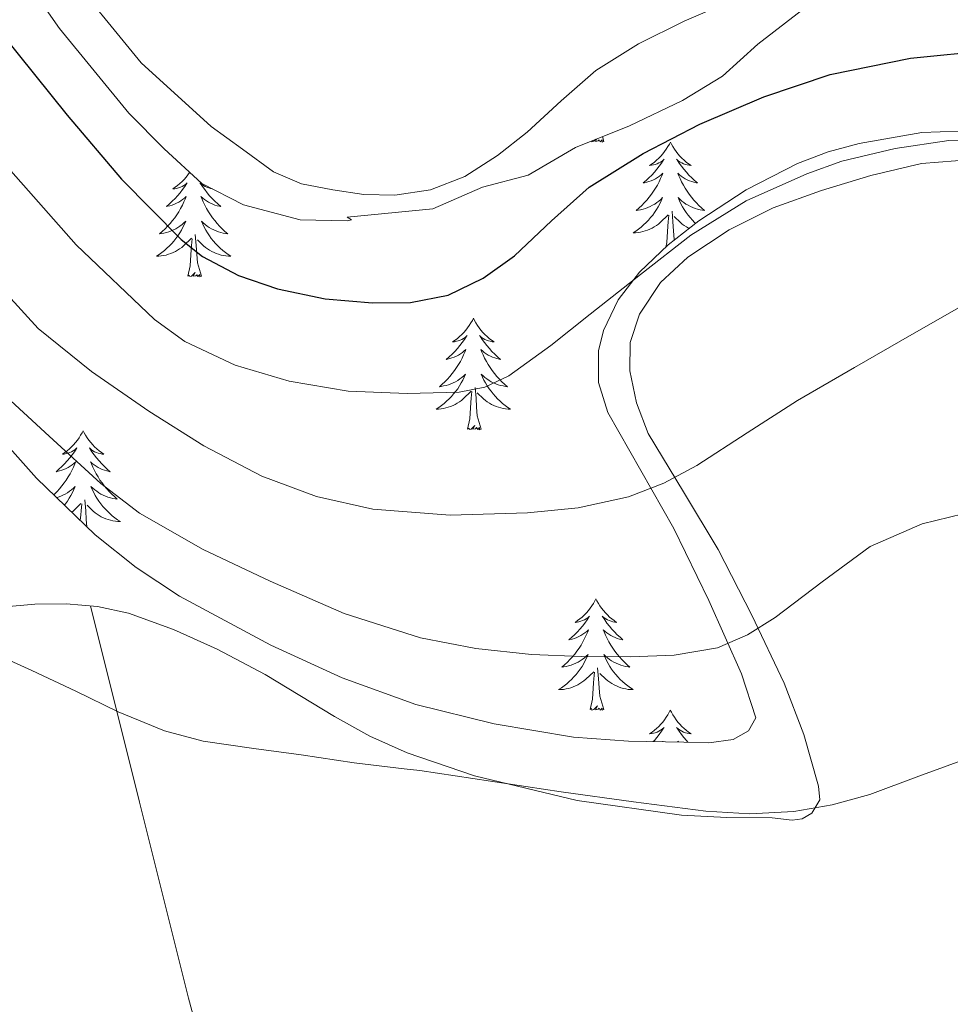
# Model space of a CAD drawing. Units: metres. Extents: x 558996 to 563477, y 4707469 to 4710478.
# Drawn here: x 561238 to 561338, y 4709943 to 4710048 of the extents above; entities that cross this region are included whole.
import ezdxf

# ---------------------------------------------------------------- set-up
doc = ezdxf.new("R2010")
doc.units = ezdxf.units.M
doc.header["$MEASUREMENT"] = 0
for name, color, linetype, lineweight in [('Level 35', 92, 'Continuous', 0), ('Level 36', 19, 'Continuous', 40), ('Level 4', 36, 'Continuous', 30), ('Level 5', 36, 'Continuous', 0)]:
    doc.layers.add(name, color=color, linetype=linetype, lineweight=lineweight)

msp = doc.modelspace()

# ---------------------------------------------------------------- linework, layer by layer
at = {"layer": 'Level 35', "color": 92, "linetype": 'Continuous', "lineweight": 0, "ltscale": 0.5}
for points in [[(561238.85, 4710052.46, 507.06), (561242.61, 4710047.02, 506.86), (561250.01, 4710037.98, 506.42), (561253.81, 4710034.14, 505.9), (561257.85, 4710030.46, 505.1), (561262.29, 4710028.18, 505.07), (561268.37, 4710026.54, 505.18), (561273.37, 4710026.46, 505.47), (561273.85, 4710026.54, 505.52), (561273.37, 4710026.86, 505.68), (561282.53, 4710027.74, 506.54), (561287.85, 4710030.06, 506.62), (561292.73, 4710031.34, 506.82), (561297.81, 4710034.3, 506.64), (561303.57, 4710036.62, 506.64), (561309.25, 4710039.34, 506.72), (561313.52, 4710041.92, 507.11), (561317.31, 4710045.34, 507.25), (561321.97, 4710048.94, 507.4)], [(561338.76, 4710036.04, 492.5), (561334.84, 4710035.91, 492.72), (561328.14, 4710034.74, 493.02), (561324.82, 4710033.83, 493.17), (561321.53, 4710032.58, 493.32), (561316.07, 4710029.78, 493.59), (561310.98, 4710026.45, 493.86), (561307.7, 4710023.88, 494.13), (561304.66, 4710020.95, 494.42), (561302.37, 4710017.98, 494.51), (561300.79, 4710014.71, 494.15), (561300.27, 4710012.54, 493.72), (561300.28, 4710009.14, 493.07), (561301.27, 4710005.94, 492.4), (561304.79, 4709999.73, 490.94)], [(561304.79, 4709999.73, 490.94), (561308.33, 4709993.54, 489.49), (561312.05, 4709985.81, 487.96), (561315.57, 4709977.99, 486.47), (561317.1, 4709973.26, 485.43), (561316.31, 4709971.89, 485.09), (561314.67, 4709970.94, 484.72), (561312.06, 4709970.58, 484.23), (561309.38, 4709970.68, 483.96), (561303.48, 4709970.77, 483.77), (561297.59, 4709971.22, 483.59), (561289.11, 4709972.62, 483.29), (561280.73, 4709974.71, 483), (561272.84, 4709977.56, 482.72), (561265.21, 4709981.05, 482.5), (561255.43, 4709986.3, 482.73), (561250.81, 4709989.35, 483.03), (561246.42, 4709992.87, 483.35), (561240.16, 4709998.93, 483.8), (561235.85, 4710003.72, 484.17)]]:
    msp.add_polyline3d(points, dxfattribs=at)
at = {"layer": 'Level 36', "color": 92, "linetype": 'Continuous', "lineweight": 0}
for points in [[(561299.98, 4710035.18, 0.01), (561299.75, 4710034.96, 0.01), (561299.56, 4710034.9, 0.01), (561299.54, 4710035, 0.01)], [(561300.84, 4710034.95, 0.01), (561300.66, 4710034.88, 0.01), (561300.64, 4710035.12, 0.01), (561300.45, 4710034.9, 0.01), (561300.33, 4710035.1, 0.01), (561300.21, 4710035, 0.01), (561299.94, 4710034.94, 0.01), (561300.08, 4710035.22, 0.01)], [(561300.84, 4710034.95, 0.01), (561300.68, 4710035.46, 0.01)], [(561307.95, 4710034.88, 0.01), (561307.84, 4710034.66, 0.01), (561307.68, 4710034.39, 0.01), (561307.51, 4710034.12, 0.01), (561307.33, 4710033.87, 0.01), (561307.14, 4710033.62, 0.01), (561306.93, 4710033.38, 0.01), (561306.71, 4710033.16, 0.01), (561306.48, 4710032.94, 0.01), (561306.24, 4710032.74, 0.01), (561305.99, 4710032.54, 0.01), (561305.73, 4710032.37, 0.01), (561305.93, 4710032.39, 0.01), (561306.13, 4710032.43, 0.01), (561306.33, 4710032.48, 0.01), (561306.52, 4710032.55, 0.01), (561306.71, 4710032.64, 0.01), (561306.9, 4710032.74, 0.01), (561307.07, 4710032.85, 0.01), (561307.27, 4710033.04, 0.01), (561307.23, 4710032.97, 0.01), (561307, 4710032.63, 0.01), (561306.76, 4710032.29, 0.01), (561306.5, 4710031.97, 0.01), (561306.24, 4710031.65, 0.01), (561305.96, 4710031.35, 0.01), (561305.66, 4710031.05, 0.01), (561305.36, 4710030.77, 0.01), (561305.05, 4710030.5, 0.01), (561305.17, 4710030.52, 0.01), (561305.42, 4710030.58, 0.01), (561305.66, 4710030.65, 0.01), (561305.9, 4710030.74, 0.01), (561306.13, 4710030.84, 0.01), (561306.35, 4710030.96, 0.01), (561306.57, 4710031.09, 0.01), (561306.77, 4710031.24, 0.01), (561306.97, 4710031.39, 0.01), (561307.16, 4710031.56, 0.01), (561307.07, 4710031.34, 0.01), (561306.91, 4710030.98, 0.01), (561306.74, 4710030.63, 0.01), (561306.56, 4710030.28, 0.01), (561306.36, 4710029.94, 0.01), (561306.14, 4710029.61, 0.01), (561305.92, 4710029.29, 0.01), (561305.68, 4710028.98, 0.01), (561305.43, 4710028.67, 0.01), (561305.16, 4710028.38, 0.01), (561304.89, 4710028.1, 0.01), (561304.6, 4710027.83, 0.01), (561304.3, 4710027.57, 0.01), (561304.5, 4710027.6, 0.01), (561304.77, 4710027.64, 0.01), (561305.03, 4710027.71, 0.01), (561305.29, 4710027.78, 0.01), (561305.54, 4710027.88, 0.01), (561305.79, 4710027.99, 0.01), (561306.03, 4710028.11, 0.01), (561306.27, 4710028.25, 0.01), (561306.49, 4710028.4, 0.01), (561306.71, 4710028.56, 0.01), (561306.92, 4710028.74, 0.01), (561307.11, 4710028.93, 0.01), (561306.97, 4710028.6, 0.01)], [(561307.95, 4710034.88, 0.01), (561308.06, 4710034.66, 0.01), (561308.21, 4710034.39, 0.01), (561308.38, 4710034.12, 0.01), (561308.56, 4710033.87, 0.01), (561308.76, 4710033.62, 0.01), (561308.96, 4710033.38, 0.01), (561309.18, 4710033.16, 0.01), (561309.41, 4710032.94, 0.01), (561309.65, 4710032.74, 0.01), (561309.9, 4710032.54, 0.01), (561310.16, 4710032.37, 0.01), (561309.96, 4710032.39, 0.01), (561309.76, 4710032.43, 0.01), (561309.56, 4710032.48, 0.01), (561309.37, 4710032.55, 0.01), (561309.18, 4710032.64, 0.01), (561309, 4710032.74, 0.01), (561308.82, 4710032.85, 0.01), (561308.62, 4710033.04, 0.01), (561308.66, 4710032.97, 0.01), (561308.89, 4710032.63, 0.01), (561309.13, 4710032.29, 0.01), (561309.39, 4710031.97, 0.01), (561309.66, 4710031.65, 0.01), (561309.94, 4710031.35, 0.01), (561310.23, 4710031.05, 0.01), (561310.53, 4710030.77, 0.01), (561310.84, 4710030.5, 0.01), (561310.72, 4710030.52, 0.01), (561310.47, 4710030.58, 0.01), (561310.23, 4710030.65, 0.01), (561310, 4710030.74, 0.01), (561309.76, 4710030.84, 0.01), (561309.54, 4710030.96, 0.01), (561309.33, 4710031.09, 0.01), (561309.12, 4710031.24, 0.01)], [(561303.65, 4710013.43, 493.14), (561304.65, 4710016.47, 493.46), (561306.88, 4710019.84, 493.81), (561309.8, 4710022.55, 493.89), (561314.23, 4710025.5, 493.65), (561318.94, 4710027.83, 493.4), (561324.13, 4710029.7, 493.11), (561329.4, 4710031.29, 492.84), (561334.82, 4710032.58, 492.75), (561340.28, 4710033.03, 492.71)], [(561256.54, 4710031.65, 0.01), (561256.52, 4710031.62, 0.01), (561256.34, 4710031.36, 0.01), (561256.15, 4710031.11, 0.01), (561255.94, 4710030.87, 0.01), (561255.72, 4710030.65, 0.01), (561255.49, 4710030.43, 0.01), (561255.25, 4710030.23, 0.01), (561255, 4710030.04, 0.01), (561254.74, 4710029.86, 0.01), (561254.94, 4710029.88, 0.01), (561255.14, 4710029.92, 0.01), (561255.34, 4710029.98, 0.01), (561255.54, 4710030.04, 0.01), (561255.72, 4710030.13, 0.01), (561255.9, 4710030.23, 0.01), (561256.08, 4710030.34, 0.01), (561256.28, 4710030.53, 0.01), (561256.24, 4710030.47, 0.01), (561256.01, 4710030.12, 0.01), (561255.77, 4710029.79, 0.01), (561255.51, 4710029.46, 0.01), (561255.25, 4710029.14, 0.01), (561254.97, 4710028.84, 0.01), (561254.67, 4710028.54, 0.01), (561254.37, 4710028.26, 0.01), (561254.06, 4710027.99, 0.01), (561254.18, 4710028.01, 0.01), (561254.43, 4710028.07, 0.01), (561254.67, 4710028.14, 0.01), (561254.91, 4710028.23, 0.01), (561255.14, 4710028.34, 0.01), (561255.36, 4710028.45, 0.01), (561255.58, 4710028.58, 0.01), (561255.78, 4710028.73, 0.01), (561255.98, 4710028.89, 0.01), (561256.17, 4710029.06, 0.01), (561256.08, 4710028.84, 0.01), (561255.92, 4710028.47, 0.01), (561255.75, 4710028.12, 0.01), (561255.57, 4710027.77, 0.01), (561255.37, 4710027.43, 0.01), (561255.16, 4710027.1, 0.01), (561254.93, 4710026.78, 0.01), (561254.69, 4710026.47, 0.01), (561254.44, 4710026.16, 0.01), (561254.17, 4710025.87, 0.01), (561253.9, 4710025.59, 0.01), (561253.61, 4710025.32, 0.01), (561253.32, 4710025.06, 0.01), (561253.51, 4710025.09, 0.01), (561253.78, 4710025.14, 0.01), (561254.04, 4710025.2, 0.01), (561254.3, 4710025.28, 0.01), (561254.56, 4710025.37, 0.01), (561254.8, 4710025.48, 0.01), (561255.04, 4710025.6, 0.01), (561255.28, 4710025.74, 0.01), (561255.5, 4710025.89, 0.01), (561255.72, 4710026.06, 0.01), (561255.92, 4710026.23, 0.01), (561256.12, 4710026.42, 0.01), (561255.98, 4710026.09, 0.01), (561255.82, 4710025.77, 0.01), (561255.66, 4710025.46, 0.01)], [(561309.12, 4710031.24, 0.01), (561308.92, 4710031.39, 0.01), (561308.74, 4710031.56, 0.01), (561308.82, 4710031.34, 0.01), (561308.98, 4710030.98, 0.01), (561309.15, 4710030.63, 0.01), (561309.34, 4710030.28, 0.01), (561309.54, 4710029.94, 0.01), (561309.75, 4710029.61, 0.01), (561309.97, 4710029.29, 0.01), (561310.21, 4710028.98, 0.01), (561310.46, 4710028.67, 0.01), (561310.73, 4710028.38, 0.01), (561311, 4710028.1, 0.01), (561311.29, 4710027.83, 0.01), (561311.59, 4710027.57, 0.01), (561311.39, 4710027.6, 0.01), (561311.12, 4710027.64, 0.01), (561310.86, 4710027.71, 0.01), (561310.6, 4710027.78, 0.01), (561310.35, 4710027.88, 0.01), (561310.1, 4710027.99, 0.01), (561309.86, 4710028.11, 0.01), (561309.62, 4710028.25, 0.01), (561309.4, 4710028.4, 0.01), (561309.18, 4710028.56, 0.01), (561308.98, 4710028.74, 0.01), (561308.78, 4710028.93, 0.01), (561308.92, 4710028.6, 0.01), (561309.08, 4710028.28, 0.01), (561309.25, 4710027.96, 0.01), (561309.43, 4710027.66, 0.01), (561309.63, 4710027.36, 0.01), (561309.84, 4710027.07, 0.01), (561310.06, 4710026.8, 0.01), (561310.3, 4710026.53, 0.01), (561310.54, 4710026.27, 0.01), (561310.64, 4710026.18, 0.01)], [(561258.98, 4710029.88, 0.01), (561258.97, 4710029.88, 0.01), (561258.77, 4710029.92, 0.01), (561258.57, 4710029.98, 0.01), (561258.38, 4710030.04, 0.01), (561258.19, 4710030.13, 0.01), (561258.01, 4710030.23, 0.01), (561257.83, 4710030.34, 0.01), (561257.63, 4710030.53, 0.01), (561257.67, 4710030.47, 0.01), (561257.9, 4710030.12, 0.01), (561258.14, 4710029.79, 0.01), (561258.4, 4710029.46, 0.01), (561258.67, 4710029.14, 0.01), (561258.95, 4710028.84, 0.01), (561259.24, 4710028.54, 0.01), (561259.54, 4710028.26, 0.01), (561259.85, 4710027.99, 0.01), (561259.73, 4710028.01, 0.01), (561259.48, 4710028.07, 0.01), (561259.24, 4710028.14, 0.01), (561259.01, 4710028.23, 0.01), (561258.78, 4710028.34, 0.01), (561258.55, 4710028.45, 0.01), (561258.34, 4710028.58, 0.01), (561258.13, 4710028.73, 0.01), (561257.93, 4710028.89, 0.01), (561257.74, 4710029.06, 0.01), (561257.83, 4710028.84, 0.01), (561257.99, 4710028.47, 0.01), (561258.16, 4710028.12, 0.01), (561258.34, 4710027.77, 0.01), (561258.54, 4710027.43, 0.01), (561258.76, 4710027.1, 0.01), (561258.98, 4710026.78, 0.01), (561259.22, 4710026.47, 0.01), (561259.47, 4710026.16, 0.01), (561259.74, 4710025.87, 0.01), (561260.01, 4710025.59, 0.01), (561260.3, 4710025.32, 0.01)], [(561306.97, 4710028.6, 0.01), (561306.81, 4710028.28, 0.01), (561306.64, 4710027.96, 0.01), (561306.46, 4710027.66, 0.01), (561306.26, 4710027.36, 0.01), (561306.06, 4710027.07, 0.01), (561305.83, 4710026.8, 0.01), (561305.6, 4710026.53, 0.01), (561305.35, 4710026.27, 0.01), (561305.09, 4710026.02, 0.01), (561304.82, 4710025.79, 0.01), (561304.54, 4710025.57, 0.01), (561304.26, 4710025.36, 0.01), (561303.97, 4710025.17, 0.01), (561304.23, 4710025.18, 0.01), (561304.49, 4710025.2, 0.01), (561304.76, 4710025.24, 0.01), (561305.02, 4710025.3, 0.01), (561305.27, 4710025.37, 0.01), (561305.52, 4710025.46, 0.01), (561305.76, 4710025.56, 0.01), (561306, 4710025.68, 0.01), (561306.23, 4710025.81, 0.01), (561306.45, 4710025.96, 0.01), (561306.67, 4710026.11, 0.01), (561306.87, 4710026.28, 0.01), (561307.72, 4710027.08, 0.01)], [(561308.38, 4710024.42, 0.01), (561308.37, 4710024.47, 0.01), (561308.28, 4710025.38, 0.01), (561308.23, 4710026.33, 0.01), (561308.13, 4710027.49, 0.01)], [(561260.3, 4710025.32, 0.01), (561260.6, 4710025.06, 0.01), (561260.4, 4710025.09, 0.01), (561260.13, 4710025.14, 0.01), (561259.87, 4710025.2, 0.01), (561259.61, 4710025.28, 0.01), (561259.36, 4710025.37, 0.01), (561259.11, 4710025.48, 0.01), (561258.87, 4710025.6, 0.01), (561258.63, 4710025.74, 0.01), (561258.41, 4710025.89, 0.01), (561258.19, 4710026.06, 0.01), (561257.99, 4710026.23, 0.01), (561257.79, 4710026.42, 0.01), (561257.93, 4710026.09, 0.01), (561258.09, 4710025.77, 0.01), (561258.26, 4710025.46, 0.01), (561258.44, 4710025.15, 0.01), (561258.64, 4710024.86, 0.01), (561258.85, 4710024.57, 0.01), (561259.07, 4710024.29, 0.01), (561259.3, 4710024.02, 0.01), (561259.55, 4710023.76, 0.01), (561259.81, 4710023.52, 0.01), (561260.08, 4710023.28, 0.01), (561260.36, 4710023.06, 0.01), (561260.65, 4710022.85, 0.01), (561260.94, 4710022.66, 0.01), (561260.67, 4710022.67, 0.01), (561260.41, 4710022.7, 0.01), (561260.15, 4710022.74, 0.01), (561259.89, 4710022.79, 0.01), (561259.63, 4710022.87, 0.01), (561259.38, 4710022.95, 0.01), (561259.14, 4710023.06, 0.01), (561258.9, 4710023.17, 0.01), (561258.67, 4710023.3, 0.01), (561258.45, 4710023.45, 0.01), (561258.24, 4710023.61, 0.01), (561258.03, 4710023.78, 0.01), (561257.37, 4710024.4, 0.01)], [(561307.46, 4710023.65, 0.01), (561307.57, 4710024.15, 0.01), (561307.68, 4710025.89, 0.01), (561307.73, 4710026.33, 0.01), (561307.8, 4710027.05, 0.01)], [(561309.96, 4710025.65, 0.01), (561309.89, 4710025.68, 0.01), (561309.66, 4710025.81, 0.01), (561309.44, 4710025.96, 0.01), (561309.22, 4710026.11, 0.01), (561309.02, 4710026.28, 0.01), (561308.36, 4710026.9, 0.01)], [(561255.66, 4710025.46, 0.01), (561255.47, 4710025.15, 0.01), (561255.28, 4710024.86, 0.01), (561255.06, 4710024.57, 0.01), (561254.84, 4710024.29, 0.01), (561254.61, 4710024.02, 0.01), (561254.36, 4710023.76, 0.01), (561254.1, 4710023.52, 0.01), (561253.83, 4710023.28, 0.01), (561253.56, 4710023.06, 0.01), (561253.27, 4710022.85, 0.01), (561252.98, 4710022.66, 0.01), (561253.24, 4710022.67, 0.01), (561253.5, 4710022.7, 0.01), (561253.77, 4710022.74, 0.01), (561254.02, 4710022.79, 0.01), (561254.28, 4710022.87, 0.01), (561254.53, 4710022.95, 0.01), (561254.77, 4710023.06, 0.01), (561255.01, 4710023.17, 0.01), (561255.24, 4710023.3, 0.01), (561255.46, 4710023.45, 0.01), (561255.68, 4710023.61, 0.01), (561255.88, 4710023.78, 0.01), (561256.73, 4710024.58, 0.01)], [(561256.34, 4710020.53, 0.01), (561256.58, 4710021.64, 0.01), (561256.7, 4710023.39, 0.01), (561256.74, 4710023.82, 0.01), (561256.81, 4710024.54, 0.01)], [(561257.81, 4710020.53, 0.01), (561257.38, 4710021.97, 0.01), (561257.29, 4710022.87, 0.01), (561257.24, 4710023.82, 0.01), (561257.14, 4710024.98, 0.01)], [(561257.81, 4710020.53, 0.01), (561257.63, 4710020.46, 0.01), (561257.61, 4710020.7, 0.01), (561257.42, 4710020.48, 0.01), (561257.3, 4710020.68, 0.01), (561257.18, 4710020.57, 0.01), (561256.91, 4710020.52, 0.01), (561257.11, 4710020.91, 0.01), (561256.72, 4710020.53, 0.01), (561256.54, 4710020.48, 0.01), (561256.49, 4710020.64, 0.01), (561256.34, 4710020.53, 0.01)], [(561286.88, 4710016.02, 0.01), (561286.77, 4710015.8, 0.01), (561286.61, 4710015.52, 0.01), (561286.44, 4710015.26, 0.01), (561286.26, 4710015, 0.01), (561286.07, 4710014.75, 0.01), (561285.86, 4710014.51, 0.01), (561285.64, 4710014.29, 0.01), (561285.41, 4710014.07, 0.01), (561285.17, 4710013.87, 0.01), (561284.92, 4710013.68, 0.01), (561284.66, 4710013.5, 0.01), (561284.86, 4710013.52, 0.01), (561285.06, 4710013.56, 0.01), (561285.26, 4710013.62, 0.01), (561285.46, 4710013.68, 0.01), (561285.64, 4710013.77, 0.01), (561285.83, 4710013.87, 0.01), (561286, 4710013.98, 0.01), (561286.2, 4710014.17, 0.01), (561286.16, 4710014.11, 0.01), (561285.93, 4710013.76, 0.01), (561285.69, 4710013.42, 0.01), (561285.44, 4710013.1, 0.01), (561285.17, 4710012.78, 0.01), (561284.89, 4710012.48, 0.01), (561284.6, 4710012.18, 0.01), (561284.29, 4710011.9, 0.01), (561283.98, 4710011.63, 0.01), (561284.1, 4710011.65, 0.01), (561284.35, 4710011.71, 0.01), (561284.59, 4710011.78, 0.01), (561284.83, 4710011.87, 0.01), (561285.06, 4710011.98, 0.01), (561285.28, 4710012.09, 0.01), (561285.5, 4710012.22, 0.01), (561285.7, 4710012.37, 0.01), (561285.9, 4710012.53, 0.01), (561286.09, 4710012.7, 0.01), (561286, 4710012.47, 0.01), (561285.84, 4710012.11, 0.01), (561285.67, 4710011.76, 0.01), (561285.49, 4710011.41, 0.01), (561285.29, 4710011.07, 0.01), (561285.08, 4710010.74, 0.01), (561284.85, 4710010.42, 0.01), (561284.61, 4710010.11, 0.01), (561284.36, 4710009.8, 0.01), (561284.1, 4710009.51, 0.01), (561283.82, 4710009.23, 0.01), (561283.53, 4710008.96, 0.01), (561283.24, 4710008.7, 0.01), (561283.43, 4710008.73, 0.01), (561283.7, 4710008.78, 0.01), (561283.96, 4710008.84, 0.01), (561284.22, 4710008.92, 0.01), (561284.48, 4710009.01, 0.01), (561284.72, 4710009.12, 0.01), (561284.96, 4710009.24, 0.01), (561285.2, 4710009.38, 0.01), (561285.42, 4710009.53, 0.01), (561285.64, 4710009.69, 0.01), (561285.85, 4710009.87, 0.01), (561286.04, 4710010.06, 0.01), (561285.9, 4710009.73, 0.01)], [(561286.88, 4710016.02, 0.01), (561286.99, 4710015.8, 0.01), (561287.14, 4710015.52, 0.01), (561287.31, 4710015.26, 0.01), (561287.49, 4710015, 0.01), (561287.69, 4710014.75, 0.01), (561287.89, 4710014.51, 0.01), (561288.11, 4710014.29, 0.01), (561288.34, 4710014.07, 0.01), (561288.58, 4710013.87, 0.01), (561288.83, 4710013.68, 0.01), (561289.09, 4710013.5, 0.01), (561288.9, 4710013.52, 0.01), (561288.69, 4710013.56, 0.01), (561288.49, 4710013.62, 0.01), (561288.3, 4710013.68, 0.01), (561288.11, 4710013.77, 0.01), (561287.93, 4710013.87, 0.01), (561287.75, 4710013.98, 0.01), (561287.55, 4710014.17, 0.01), (561287.59, 4710014.11, 0.01), (561287.82, 4710013.76, 0.01), (561288.06, 4710013.42, 0.01), (561288.32, 4710013.1, 0.01), (561288.59, 4710012.78, 0.01), (561288.87, 4710012.48, 0.01), (561289.16, 4710012.18, 0.01), (561289.46, 4710011.9, 0.01), (561289.78, 4710011.63, 0.01), (561289.65, 4710011.65, 0.01), (561289.4, 4710011.71, 0.01), (561289.16, 4710011.78, 0.01), (561288.93, 4710011.87, 0.01), (561288.7, 4710011.98, 0.01), (561288.47, 4710012.09, 0.01), (561288.26, 4710012.22, 0.01), (561288.05, 4710012.37, 0.01), (561287.85, 4710012.53, 0.01), (561287.67, 4710012.7, 0.01), (561287.75, 4710012.47, 0.01), (561287.91, 4710012.11, 0.01), (561288.08, 4710011.76, 0.01), (561288.27, 4710011.41, 0.01), (561288.47, 4710011.07, 0.01), (561288.68, 4710010.74, 0.01), (561288.9, 4710010.42, 0.01), (561289.14, 4710010.11, 0.01), (561289.4, 4710009.8, 0.01), (561289.66, 4710009.51, 0.01), (561289.93, 4710009.23, 0.01), (561290.22, 4710008.96, 0.01), (561290.52, 4710008.7, 0.01), (561290.32, 4710008.73, 0.01), (561290.06, 4710008.78, 0.01), (561289.79, 4710008.84, 0.01), (561289.53, 4710008.92, 0.01), (561289.28, 4710009.01, 0.01), (561289.03, 4710009.12, 0.01), (561288.79, 4710009.24, 0.01), (561288.56, 4710009.38, 0.01), (561288.33, 4710009.53, 0.01), (561288.11, 4710009.69, 0.01), (561287.91, 4710009.87, 0.01), (561287.71, 4710010.06, 0.01), (561287.85, 4710009.73, 0.01)], [(561233.21, 4709984.82, 480.56), (561239.96, 4709985.42, 480.99), (561243.34, 4709985.47, 481.14), (561246.69, 4709985.19, 481.24), (561250, 4709984.47, 481.29), (561254.79, 4709982.72, 481.29), (561259.48, 4709980.62, 481.17), (561264.61, 4709977.91, 480.95), (561272.02, 4709973.42, 480.61), (561275.81, 4709971.32, 480.44), (561279.8, 4709969.51, 480.28), (561286.99, 4709967.05, 480.01), (561297.97, 4709964.42, 479.63), (561309.14, 4709962.87, 479.27), (561313.99, 4709962.61, 479.23), (561318.84, 4709962.58, 479.35), (561320.98, 4709962.34, 479.51), (561322.04, 4709962.45, 479.67), (561323.09, 4709963.06, 479.89), (561323.92, 4709964.5, 480.34), (561323.81, 4709965.96, 480.79), (561322.24, 4709971.49, 482.17), (561320.13, 4709976.98, 483.57), (561316.68, 4709984.26, 485.72), (561313.06, 4709991.3, 487.83), (561309.36, 4709997.46, 489.54), (561305.59, 4710003.7, 491.19), (561304.31, 4710006.98, 491.96), (561303.62, 4710010.39, 492.68), (561303.65, 4710013.43, 493.14)], [(561285.9, 4710009.73, 0.01), (561285.74, 4710009.41, 0.01), (561285.58, 4710009.1, 0.01), (561285.39, 4710008.79, 0.01), (561285.2, 4710008.49, 0.01), (561284.99, 4710008.21, 0.01), (561284.76, 4710007.93, 0.01), (561284.53, 4710007.66, 0.01), (561284.28, 4710007.4, 0.01), (561284.02, 4710007.16, 0.01), (561283.76, 4710006.92, 0.01), (561283.48, 4710006.7, 0.01), (561283.19, 4710006.49, 0.01), (561282.9, 4710006.3, 0.01), (561283.16, 4710006.31, 0.01), (561283.42, 4710006.34, 0.01), (561283.69, 4710006.38, 0.01), (561283.95, 4710006.43, 0.01), (561284.2, 4710006.5, 0.01), (561284.45, 4710006.59, 0.01), (561284.7, 4710006.7, 0.01), (561284.93, 4710006.81, 0.01), (561285.16, 4710006.94, 0.01), (561285.38, 4710007.09, 0.01), (561285.6, 4710007.24, 0.01), (561285.8, 4710007.42, 0.01), (561286.65, 4710008.21, 0.01)], [(561287.85, 4710009.73, 0.01), (561288.01, 4710009.41, 0.01), (561288.18, 4710009.1, 0.01), (561288.36, 4710008.79, 0.01), (561288.56, 4710008.49, 0.01), (561288.77, 4710008.21, 0.01), (561288.99, 4710007.93, 0.01), (561289.23, 4710007.66, 0.01), (561289.47, 4710007.4, 0.01), (561289.73, 4710007.16, 0.01), (561290, 4710006.92, 0.01), (561290.28, 4710006.7, 0.01), (561290.57, 4710006.49, 0.01), (561290.86, 4710006.3, 0.01), (561290.59, 4710006.31, 0.01), (561290.33, 4710006.34, 0.01), (561290.07, 4710006.38, 0.01), (561289.81, 4710006.43, 0.01), (561289.55, 4710006.5, 0.01), (561289.3, 4710006.59, 0.01), (561289.06, 4710006.7, 0.01), (561288.82, 4710006.81, 0.01), (561288.59, 4710006.94, 0.01), (561288.37, 4710007.09, 0.01), (561288.16, 4710007.24, 0.01), (561287.95, 4710007.42, 0.01), (561287.3, 4710008.04, 0.01)], [(561287.73, 4710004.16, 0.01), (561287.3, 4710005.6, 0.01), (561287.21, 4710006.51, 0.01), (561287.16, 4710007.46, 0.01), (561287.06, 4710008.62, 0.01)], [(561286.26, 4710004.16, 0.01), (561286.5, 4710005.28, 0.01), (561286.62, 4710007.02, 0.01), (561286.66, 4710007.46, 0.01), (561286.73, 4710008.18, 0.01)], [(561287.73, 4710004.16, 0.01), (561287.55, 4710004.1, 0.01), (561287.54, 4710004.34, 0.01), (561287.34, 4710004.11, 0.01), (561287.22, 4710004.32, 0.01), (561287.1, 4710004.21, 0.01), (561286.83, 4710004.16, 0.01), (561287.03, 4710004.55, 0.01), (561286.64, 4710004.17, 0.01), (561286.46, 4710004.11, 0.01), (561286.42, 4710004.28, 0.01), (561286.26, 4710004.16, 0.01)], [(561245.14, 4710003.99, 0.01), (561245.03, 4710003.77, 0.01), (561244.87, 4710003.5, 0.01), (561244.7, 4710003.23, 0.01), (561244.52, 4710002.98, 0.01), (561244.33, 4710002.73, 0.01), (561244.12, 4710002.49, 0.01), (561243.9, 4710002.26, 0.01), (561243.67, 4710002.05, 0.01), (561243.43, 4710001.84, 0.01), (561243.18, 4710001.65, 0.01), (561242.92, 4710001.48, 0.01), (561243.12, 4710001.5, 0.01), (561243.32, 4710001.54, 0.01), (561243.52, 4710001.59, 0.01), (561243.72, 4710001.66, 0.01), (561243.91, 4710001.74, 0.01), (561244.09, 4710001.84, 0.01), (561244.26, 4710001.96, 0.01), (561244.47, 4710002.15, 0.01), (561244.42, 4710002.08, 0.01), (561244.2, 4710001.74, 0.01), (561243.95, 4710001.4, 0.01), (561243.7, 4710001.08, 0.01), (561243.43, 4710000.76, 0.01), (561243.15, 4710000.45, 0.01), (561242.86, 4710000.16, 0.01), (561242.55, 4709999.88, 0.01), (561242.24, 4709999.61, 0.01), (561242.36, 4709999.63, 0.01), (561242.61, 4709999.69, 0.01), (561242.85, 4709999.76, 0.01), (561243.09, 4709999.85, 0.01), (561243.32, 4709999.95, 0.01), (561243.54, 4710000.07, 0.01), (561243.76, 4710000.2, 0.01), (561243.96, 4710000.34, 0.01), (561244.16, 4710000.5, 0.01), (561244.35, 4710000.67, 0.01), (561244.26, 4710000.45, 0.01), (561244.1, 4710000.09, 0.01), (561243.93, 4709999.74, 0.01), (561243.75, 4709999.39, 0.01), (561243.55, 4709999.05, 0.01), (561243.34, 4709998.72, 0.01), (561243.11, 4709998.4, 0.01), (561242.87, 4709998.08, 0.01), (561242.62, 4709997.78, 0.01), (561242.36, 4709997.49, 0.01), (561242.08, 4709997.21, 0.01), (561242.01, 4709997.14, 0.01)], [(561245.14, 4710003.99, 0.01), (561245.25, 4710003.77, 0.01), (561245.4, 4710003.5, 0.01), (561245.57, 4710003.23, 0.01), (561245.75, 4710002.98, 0.01), (561245.95, 4710002.73, 0.01), (561246.16, 4710002.49, 0.01), (561246.37, 4710002.26, 0.01), (561246.6, 4710002.05, 0.01), (561246.84, 4710001.84, 0.01), (561247.1, 4710001.65, 0.01), (561247.36, 4710001.48, 0.01), (561247.16, 4710001.5, 0.01), (561246.95, 4710001.54, 0.01), (561246.75, 4710001.59, 0.01), (561246.56, 4710001.66, 0.01), (561246.37, 4710001.74, 0.01), (561246.19, 4710001.84, 0.01), (561246.02, 4710001.96, 0.01), (561245.81, 4710002.15, 0.01), (561245.85, 4710002.08, 0.01), (561246.08, 4710001.74, 0.01), (561246.32, 4710001.4, 0.01), (561246.58, 4710001.08, 0.01), (561246.85, 4710000.76, 0.01), (561247.13, 4710000.45, 0.01), (561247.42, 4710000.16, 0.01), (561247.72, 4709999.88, 0.01), (561248.04, 4709999.61, 0.01), (561247.91, 4709999.63, 0.01), (561247.67, 4709999.69, 0.01), (561247.42, 4709999.76, 0.01), (561247.19, 4709999.85, 0.01), (561246.96, 4709999.95, 0.01), (561246.73, 4710000.07, 0.01), (561246.52, 4710000.2, 0.01), (561246.31, 4710000.34, 0.01), (561246.11, 4710000.5, 0.01), (561245.93, 4710000.67, 0.01), (561246.02, 4710000.45, 0.01), (561246.17, 4710000.09, 0.01), (561246.34, 4709999.74, 0.01), (561246.53, 4709999.39, 0.01), (561246.73, 4709999.05, 0.01), (561246.94, 4709998.72, 0.01), (561247.17, 4709998.4, 0.01), (561247.4, 4709998.08, 0.01), (561247.66, 4709997.78, 0.01), (561247.92, 4709997.49, 0.01), (561248.2, 4709997.21, 0.01), (561248.48, 4709996.94, 0.01), (561248.78, 4709996.68, 0.01), (561248.58, 4709996.7, 0.01), (561248.32, 4709996.75, 0.01), (561248.05, 4709996.81, 0.01), (561247.79, 4709996.89, 0.01), (561247.54, 4709996.99, 0.01), (561247.29, 4709997.1, 0.01), (561247.05, 4709997.22, 0.01), (561246.82, 4709997.36, 0.01), (561246.59, 4709997.51, 0.01), (561246.38, 4709997.67, 0.01), (561246.17, 4709997.85, 0.01), (561245.97, 4709998.03, 0.01), (561246.12, 4709997.71, 0.01)], [(561242.32, 4709996.84, 0.01), (561242.48, 4709996.89, 0.01), (561242.74, 4709996.99, 0.01), (561242.98, 4709997.1, 0.01), (561243.23, 4709997.22, 0.01), (561243.46, 4709997.36, 0.01), (561243.68, 4709997.51, 0.01), (561243.9, 4709997.67, 0.01), (561244.11, 4709997.85, 0.01), (561244.3, 4709998.03, 0.01), (561244.16, 4709997.71, 0.01), (561244.01, 4709997.39, 0.01), (561243.84, 4709997.07, 0.01), (561243.65, 4709996.77, 0.01), (561243.46, 4709996.47, 0.01), (561243.25, 4709996.18, 0.01), (561243.14, 4709996.05, 0.01)], [(561246.12, 4709997.71, 0.01), (561246.27, 4709997.39, 0.01), (561246.44, 4709997.07, 0.01), (561246.62, 4709996.77, 0.01), (561246.82, 4709996.47, 0.01), (561247.03, 4709996.18, 0.01), (561247.25, 4709995.9, 0.01), (561247.49, 4709995.64, 0.01), (561247.73, 4709995.38, 0.01), (561247.99, 4709995.13, 0.01), (561248.26, 4709994.9, 0.01), (561248.54, 4709994.68, 0.01), (561248.83, 4709994.47, 0.01), (561249.12, 4709994.28, 0.01), (561248.85, 4709994.29, 0.01), (561248.59, 4709994.31, 0.01), (561248.33, 4709994.35, 0.01), (561248.07, 4709994.41, 0.01), (561247.81, 4709994.48, 0.01), (561247.56, 4709994.57, 0.01), (561247.32, 4709994.67, 0.01), (561247.08, 4709994.79, 0.01), (561246.85, 4709994.92, 0.01), (561246.63, 4709995.06, 0.01), (561246.42, 4709995.22, 0.01), (561246.21, 4709995.39, 0.01), (561245.56, 4709996.01, 0.01)], [(561243.93, 4709995.28, 0.01), (561244.06, 4709995.39, 0.01), (561244.91, 4709996.19, 0.01)], [(561244.84, 4709994.4, 0.01), (561244.88, 4709995, 0.01), (561244.92, 4709995.43, 0.01), (561244.99, 4709996.16, 0.01)], [(561245.55, 4709993.72, 0.01), (561245.47, 4709994.48, 0.01), (561245.42, 4709995.43, 0.01), (561245.32, 4709996.6, 0.01)], [(561284.58, 4709833.38, 468.42), (561277.69, 4709861.92, 469.39), (561270.8, 4709890.46, 470.36), (561267.36, 4709903.74, 471.17), (561261.77, 4709923.49, 473.34), (561256.4, 4709943.26, 475.92), (561251.16, 4709964.26, 478.57), (561245.91, 4709985.26, 481.21)], [(561299.98, 4709986, 0.01), (561299.87, 4709985.79, 0.01), (561299.72, 4709985.51, 0.01), (561299.55, 4709985.24, 0.01), (561299.37, 4709984.99, 0.01), (561299.18, 4709984.74, 0.01), (561298.97, 4709984.5, 0.01), (561298.75, 4709984.28, 0.01), (561298.52, 4709984.06, 0.01), (561298.28, 4709983.86, 0.01), (561298.03, 4709983.67, 0.01), (561297.77, 4709983.49, 0.01), (561297.97, 4709983.51, 0.01), (561298.17, 4709983.55, 0.01), (561298.37, 4709983.6, 0.01), (561298.56, 4709983.67, 0.01), (561298.75, 4709983.76, 0.01), (561298.93, 4709983.86, 0.01), (561299.11, 4709983.97, 0.01), (561299.31, 4709984.16, 0.01), (561299.27, 4709984.1, 0.01), (561299.04, 4709983.75, 0.01), (561298.8, 4709983.41, 0.01), (561298.54, 4709983.09, 0.01), (561298.28, 4709982.77, 0.01), (561298, 4709982.47, 0.01), (561297.7, 4709982.17, 0.01), (561297.4, 4709981.89, 0.01), (561297.09, 4709981.62, 0.01), (561297.21, 4709981.64, 0.01), (561297.46, 4709981.7, 0.01), (561297.7, 4709981.77, 0.01), (561297.94, 4709981.86, 0.01), (561298.17, 4709981.96, 0.01), (561298.39, 4709982.08, 0.01), (561298.6, 4709982.21, 0.01), (561298.81, 4709982.36, 0.01), (561299.01, 4709982.52, 0.01), (561299.2, 4709982.68, 0.01), (561299.11, 4709982.46, 0.01), (561298.95, 4709982.1, 0.01), (561298.78, 4709981.75, 0.01), (561298.6, 4709981.4, 0.01), (561298.4, 4709981.06, 0.01), (561298.18, 4709980.73, 0.01), (561297.96, 4709980.41, 0.01), (561297.72, 4709980.1, 0.01), (561297.47, 4709979.79, 0.01), (561297.2, 4709979.5, 0.01), (561296.93, 4709979.22, 0.01), (561296.64, 4709978.95, 0.01), (561296.34, 4709978.69, 0.01), (561296.54, 4709978.72, 0.01), (561296.81, 4709978.76, 0.01), (561297.07, 4709978.83, 0.01), (561297.33, 4709978.91, 0.01), (561297.58, 4709979, 0.01), (561297.83, 4709979.11, 0.01), (561298.07, 4709979.23, 0.01), (561298.31, 4709979.37, 0.01), (561298.53, 4709979.52, 0.01), (561298.75, 4709979.68, 0.01), (561298.95, 4709979.86, 0.01), (561299.15, 4709980.05, 0.01), (561299.01, 4709979.72, 0.01)], [(561299.98, 4709986, 0.01), (561300.1, 4709985.79, 0.01), (561300.25, 4709985.51, 0.01), (561300.42, 4709985.24, 0.01), (561300.6, 4709984.99, 0.01), (561300.8, 4709984.74, 0.01), (561301, 4709984.5, 0.01), (561301.22, 4709984.28, 0.01), (561301.45, 4709984.06, 0.01), (561301.69, 4709983.86, 0.01), (561301.94, 4709983.67, 0.01), (561302.2, 4709983.49, 0.01), (561302, 4709983.51, 0.01), (561301.8, 4709983.55, 0.01), (561301.6, 4709983.6, 0.01), (561301.41, 4709983.67, 0.01), (561301.22, 4709983.76, 0.01), (561301.04, 4709983.86, 0.01), (561300.86, 4709983.97, 0.01), (561300.66, 4709984.16, 0.01), (561300.7, 4709984.1, 0.01), (561300.93, 4709983.75, 0.01), (561301.17, 4709983.41, 0.01), (561301.43, 4709983.09, 0.01), (561301.7, 4709982.77, 0.01), (561301.98, 4709982.47, 0.01), (561302.27, 4709982.17, 0.01), (561302.57, 4709981.89, 0.01), (561302.88, 4709981.62, 0.01), (561302.76, 4709981.64, 0.01), (561302.51, 4709981.7, 0.01), (561302.27, 4709981.77, 0.01), (561302.04, 4709981.86, 0.01), (561301.8, 4709981.96, 0.01), (561301.58, 4709982.08, 0.01), (561301.36, 4709982.21, 0.01), (561301.16, 4709982.36, 0.01), (561300.96, 4709982.52, 0.01), (561300.77, 4709982.68, 0.01), (561300.86, 4709982.46, 0.01), (561301.02, 4709982.1, 0.01), (561301.19, 4709981.75, 0.01), (561301.37, 4709981.4, 0.01), (561301.57, 4709981.06, 0.01), (561301.79, 4709980.73, 0.01), (561302.01, 4709980.41, 0.01), (561302.25, 4709980.1, 0.01), (561302.5, 4709979.79, 0.01), (561302.77, 4709979.5, 0.01), (561303.04, 4709979.22, 0.01), (561303.33, 4709978.95, 0.01), (561303.63, 4709978.69, 0.01), (561303.43, 4709978.72, 0.01), (561303.16, 4709978.76, 0.01), (561302.9, 4709978.83, 0.01), (561302.64, 4709978.91, 0.01), (561302.39, 4709979, 0.01), (561302.14, 4709979.11, 0.01), (561301.9, 4709979.23, 0.01), (561301.66, 4709979.37, 0.01), (561301.44, 4709979.52, 0.01), (561301.22, 4709979.68, 0.01), (561301.02, 4709979.86, 0.01), (561300.82, 4709980.05, 0.01), (561300.96, 4709979.72, 0.01)], [(561299.01, 4709979.72, 0.01), (561298.85, 4709979.4, 0.01), (561298.68, 4709979.08, 0.01), (561298.5, 4709978.78, 0.01), (561298.3, 4709978.48, 0.01), (561298.09, 4709978.2, 0.01), (561297.87, 4709977.92, 0.01), (561297.64, 4709977.65, 0.01), (561297.39, 4709977.39, 0.01), (561297.13, 4709977.15, 0.01), (561296.86, 4709976.91, 0.01), (561296.58, 4709976.69, 0.01), (561296.3, 4709976.48, 0.01), (561296, 4709976.29, 0.01), (561296.27, 4709976.3, 0.01), (561296.53, 4709976.32, 0.01), (561296.8, 4709976.36, 0.01), (561297.05, 4709976.42, 0.01), (561297.31, 4709976.49, 0.01), (561297.56, 4709976.58, 0.01), (561297.8, 4709976.68, 0.01), (561298.04, 4709976.8, 0.01), (561298.27, 4709976.93, 0.01), (561298.49, 4709977.08, 0.01), (561298.71, 4709977.23, 0.01), (561298.91, 4709977.4, 0.01), (561299.76, 4709978.2, 0.01)], [(561300.96, 4709979.72, 0.01), (561301.12, 4709979.4, 0.01), (561301.29, 4709979.08, 0.01), (561301.47, 4709978.78, 0.01), (561301.67, 4709978.48, 0.01), (561301.88, 4709978.2, 0.01), (561302.1, 4709977.92, 0.01), (561302.33, 4709977.65, 0.01), (561302.58, 4709977.39, 0.01), (561302.84, 4709977.15, 0.01), (561303.11, 4709976.91, 0.01), (561303.39, 4709976.69, 0.01), (561303.68, 4709976.48, 0.01), (561303.96, 4709976.29, 0.01), (561303.7, 4709976.3, 0.01), (561303.44, 4709976.32, 0.01), (561303.18, 4709976.36, 0.01), (561302.92, 4709976.42, 0.01), (561302.66, 4709976.49, 0.01), (561302.41, 4709976.58, 0.01), (561302.17, 4709976.68, 0.01), (561301.93, 4709976.8, 0.01), (561301.7, 4709976.93, 0.01), (561301.48, 4709977.08, 0.01), (561301.26, 4709977.23, 0.01), (561301.06, 4709977.4, 0.01), (561300.4, 4709978.02, 0.01)], [(561299.37, 4709974.15, 0.01), (561299.61, 4709975.27, 0.01), (561299.72, 4709977.01, 0.01), (561299.77, 4709977.45, 0.01), (561299.84, 4709978.17, 0.01)], [(561300.84, 4709974.15, 0.01), (561300.41, 4709975.59, 0.01), (561300.32, 4709976.5, 0.01), (561300.27, 4709977.45, 0.01), (561300.17, 4709978.61, 0.01)], [(561300.84, 4709974.15, 0.01), (561300.66, 4709974.09, 0.01), (561300.64, 4709974.32, 0.01), (561300.45, 4709974.1, 0.01), (561300.33, 4709974.31, 0.01), (561300.21, 4709974.2, 0.01), (561299.94, 4709974.14, 0.01), (561300.14, 4709974.54, 0.01), (561299.75, 4709974.16, 0.01), (561299.56, 4709974.1, 0.01), (561299.52, 4709974.26, 0.01), (561299.37, 4709974.15, 0.01)], [(561307.94, 4709974.09, 0.01), (561307.83, 4709973.87, 0.01), (561307.68, 4709973.59, 0.01), (561307.51, 4709973.33, 0.01), (561307.33, 4709973.07, 0.01), (561307.14, 4709972.82, 0.01), (561306.93, 4709972.58, 0.01), (561306.71, 4709972.36, 0.01), (561306.48, 4709972.14, 0.01), (561306.24, 4709971.94, 0.01), (561305.99, 4709971.75, 0.01), (561305.73, 4709971.57, 0.01), (561305.93, 4709971.59, 0.01), (561306.13, 4709971.63, 0.01), (561306.33, 4709971.68, 0.01), (561306.52, 4709971.75, 0.01), (561306.71, 4709971.84, 0.01), (561306.89, 4709971.94, 0.01), (561307.07, 4709972.05, 0.01), (561307.27, 4709972.24, 0.01), (561307.23, 4709972.18, 0.01), (561307, 4709971.83, 0.01), (561306.76, 4709971.5, 0.01), (561306.5, 4709971.17, 0.01), (561306.24, 4709970.85, 0.01), (561306.12, 4709970.73, 0.01)], [(561307.94, 4709974.09, 0.01), (561308.06, 4709973.87, 0.01), (561308.21, 4709973.59, 0.01), (561308.38, 4709973.33, 0.01), (561308.56, 4709973.07, 0.01), (561308.76, 4709972.82, 0.01), (561308.96, 4709972.58, 0.01), (561309.18, 4709972.36, 0.01), (561309.41, 4709972.14, 0.01), (561309.65, 4709971.94, 0.01), (561309.9, 4709971.75, 0.01), (561310.16, 4709971.57, 0.01), (561309.96, 4709971.59, 0.01), (561309.76, 4709971.63, 0.01), (561309.56, 4709971.68, 0.01), (561309.37, 4709971.75, 0.01), (561309.18, 4709971.84, 0.01), (561309, 4709971.94, 0.01), (561308.82, 4709972.05, 0.01), (561308.62, 4709972.24, 0.01), (561308.66, 4709972.18, 0.01), (561308.89, 4709971.83, 0.01), (561309.13, 4709971.5, 0.01), (561309.39, 4709971.17, 0.01), (561309.66, 4709970.85, 0.01), (561309.83, 4709970.66, 0.01)], [(561307.1, 4709970.71, 0.01), (561307.16, 4709970.77, 0.01), (561307.14, 4709970.71, 0.01)], [(561308.82, 4709970.69, 0.01), (561308.73, 4709970.77, 0.01), (561308.76, 4709970.69, 0.01)]]:
    msp.add_polyline3d(points, dxfattribs=at)
at = {"layer": 'Level 4', "color": 36, "linetype": 'Continuous', "lineweight": 30}
msp.add_polyline3d([(561230.85, 4710055.18, 500.01), (561236.45, 4710046.46, 500.01), (561239.94, 4710042.1, 500.01), (561243.43, 4710037.74, 500.01), (561249.25, 4710030.91, 500.01), (561255.62, 4710024.44, 500.01), (561257.92, 4710022.63, 500.01), (561261.75, 4710020.6, 500.01), (561265.93, 4710019.16, 500.01), (561271.01, 4710018.1, 500.01), (561276.1, 4710017.69, 500.01), (561280.14, 4710017.71, 500.01), (561284.17, 4710018.5, 500.01), (561287.91, 4710020.31, 500.01), (561291.26, 4710022.69, 500.01), (561295.23, 4710026.44, 500.01), (561299.27, 4710030.05, 500.01), (561305.03, 4710033.67, 500.01), (561311.1, 4710036.79, 500.01), (561317.95, 4710039.73, 500.01), (561325.05, 4710042.1, 500.01), (561333.62, 4710043.87, 500.01), (561342.23, 4710044.72, 500.01)], dxfattribs=at)
at = {"layer": 'Level 5', "color": 36, "linetype": 'Continuous', "lineweight": 0}
for points in [[(561208.45, 4710074.87, 495.01), (561228.97, 4710042.14, 495.01), (561232.92, 4710037.28, 495.01), (561236.87, 4710032.42, 495.01), (561244.38, 4710023.87, 495.01), (561252.76, 4710015.9, 495.01), (561256.02, 4710013.54, 495.01), (561261.4, 4710011.02, 495.01), (561267.17, 4710009.29, 495.01), (561273.48, 4710008.22, 495.01), (561279.8, 4710007.97, 495.01), (561285.37, 4710008.12, 495.01), (561288.1, 4710008.65, 495.01), (561290.66, 4710009.85, 495.01), (561295.15, 4710013.12, 495.01), (561299.37, 4710016.47, 495.01), (561304.74, 4710020.7, 495.01), (561310.14, 4710024.92, 495.01), (561316.06, 4710028.59, 495.01), (561322.55, 4710031.49, 495.01), (561326.3, 4710032.82, 495.01), (561332, 4710034.2, 495.01), (561337.74, 4710035.03, 495.01), (561344.57, 4710035.22, 495.01)], [(561340.78, 4710055.6, 505.01), (561331.82, 4710054.68, 505.01), (561325.63, 4710053.48, 505.01), (561319.54, 4710051.81, 505.01), (561314.42, 4710049.96, 505.01), (561309.42, 4710047.81, 505.01), (561304.55, 4710045.4, 505.01), (561299.96, 4710042.52, 505.01), (561296.26, 4710039.28, 505.01), (561292.65, 4710035.94, 505.01), (561289.45, 4710033.45, 505.01), (561285.96, 4710031.21, 505.01), (561282.29, 4710029.75, 505.01), (561278.49, 4710029.19, 505.01), (561275.16, 4710029.28, 505.01), (561271.83, 4710029.78, 505.01), (561268.51, 4710030.42, 505.01), (561265.5, 4710031.7, 505.01), (561262.17, 4710034.12, 505.01), (561258.85, 4710036.54, 505.01), (561251.33, 4710043.34, 505.01), (561242.81, 4710053.82, 505.01), (561239.97, 4710057.92, 505.01)], [(561341.34, 4710018.62, 490.01), (561333.78, 4710014.29, 490.01), (561327.65, 4710010.75, 490.01), (561321.53, 4710007.21, 490.01), (561316.15, 4710003.78, 490.01), (561310.79, 4710000.28, 490.01), (561307.24, 4709998.39, 490.01), (561303.46, 4709996.93, 490.01), (561298.1, 4709995.73, 490.01), (561292.68, 4709995.19, 490.01), (561284.4, 4709994.96, 490.01), (561276.13, 4709995.61, 490.01), (561270.09, 4709996.94, 490.01), (561264.25, 4709999.14, 490.01), (561258.04, 4710002.36, 490.01), (561252.17, 4710006.1, 490.01), (561246.04, 4710010.32, 490.01), (561240.32, 4710014.93, 490.01), (561237.06, 4710018.54, 490.01), (561233.71, 4710022.96, 490.01)], [(561340.73, 4709995.46, 485.01), (561334.89, 4709994.02, 485.01), (561329.33, 4709991.59, 485.01), (561324.18, 4709987.84, 485.01), (561319.16, 4709984.01, 485.01), (561316.19, 4709982.16, 485.01), (561312.98, 4709980.77, 485.01), (561308.36, 4709979.97, 485.01), (561303.7, 4709979.8, 485.01), (561298.4, 4709979.82, 485.01), (561293.11, 4709980.05, 485.01), (561287.15, 4709980.7, 485.01), (561281.24, 4709981.85, 485.01), (561273.05, 4709984.45, 485.01), (561265.14, 4709987.88, 485.01), (561257.98, 4709991.29, 485.01), (561251.16, 4709995.18, 485.01), (561247.03, 4709998.36, 485.01), (561241.49, 4710003.41, 485.01), (561235.97, 4710008.47, 485.01)], [(561334.54, 4709967.04, 480.01), (561329.28, 4709965.06, 480.01), (561325.26, 4709963.95, 480.01), (561321.16, 4709963.25, 480.01), (561316.46, 4709963, 480.01), (561311.76, 4709963.29, 480.01), (561304.01, 4709964.27, 480.01), (561296.26, 4709965.35, 480.01), (561288.72, 4709966.49, 480.01), (561281.17, 4709967.63, 480.01), (561279.49, 4709967.82, 480.01), (561274.12, 4709968.47, 480.01), (561268.45, 4709969.3, 480.01), (561263.38, 4709969.99, 480.01), (561257.97, 4709970.79, 480.01), (561253.83, 4709971.88, 480.01), (561248.87, 4709973.9, 480.01), (561244.37, 4709976.12, 480.01), (561239.65, 4709978.33, 480.01), (561234.6, 4709980.62, 480.01)], [(561339.8, 4709968.95, 480.01), (561334.54, 4709967.04, 480.01)]]:
    msp.add_polyline3d(points, dxfattribs=at)

doc.saveas('drawing.dxf')
